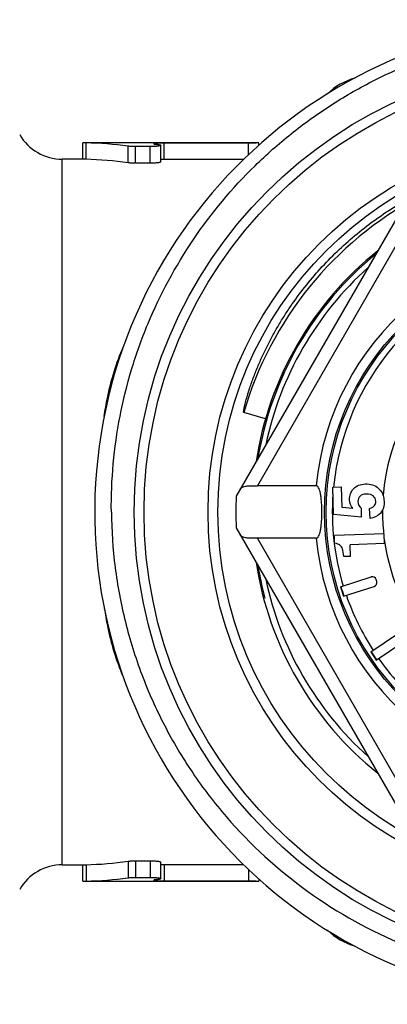
# Model space of a CAD drawing. Units: millimetres. Extents: x 0 to 297, y 0 to 210.
# Drawn here: x 129 to 140, y 33 to 63 of the extents above; entities that cross this region are included whole.
import ezdxf

# ---------------------------------------------------------------- set-up
doc = ezdxf.new("R2010")
doc.units = ezdxf.units.MM
doc.header["$LTSCALE"] = 16.335
doc.layers.get('0').update_dxf_attribs({"linetype": 'CONTINUOUS'})

msp = doc.modelspace()

# ---------------------------------------------------------------- linework, layer by layer
at = {"color": 7, "linetype": 'Continuous'}
for p, q in [((130.948, 58.77), (130.948, 59.27)), ((130.948, 59.27), (130.949, 59.27)), ((136.308, 59.27), (131.041, 59.27)), ((131.041, 58.767), (131.041, 59.268)), ((132.321, 58.661), (132.321, 59.166)), ((132.548, 58.647), (132.548, 59.152)), ((133, 59.152), (132.548, 59.152)), ((133, 58.647), (133, 59.152)), ((133.32, 58.691), (133.32, 59.194)), ((133.425, 58.759), (133.425, 59.259)), ((135.988, 59.259), (133.425, 59.259)), ((135.988, 58.903), (135.988, 59.259)), ((136.308, 59.196), (136.308, 59.269)), ((130.319, 37.27), (130.319, 58.77)), ((130.949, 58.77), (130.319, 58.77)), ((133, 58.647), (132.548, 58.647)), ((135.837, 58.759), (133.425, 58.759)), ((140.542, 57.034), (135.619, 48.507)), ((140.839, 56.749), (136.262, 48.82)), ((136.511, 50.859), (135.848, 51.051)), ((138.052, 48.82), (136.262, 48.82)), ((138.557, 48.781), (138.823, 48.79)), ((138.586, 47.942), (138.557, 48.781)), ((138.846, 48.155), (138.823, 48.79)), ((139.169, 48.123), (138.846, 48.155)), ((139.434, 47.86), (139.436, 48.127)), ((139.694, 47.821), (139.683, 48.13)), ((139.434, 47.86), (138.586, 47.942)), ((135.619, 47.534), (140.542, 39.007)), ((138.052, 47.22), (136.262, 47.22)), ((140.839, 39.292), (136.262, 47.22)), ((140.124, 47.357), (138.609, 47.304)), ((138.617, 47.069), (138.609, 47.304)), ((140.134, 47.056), (140.124, 47.357)), ((140.134, 47.056), (139.089, 47.019)), ((139.101, 46.668), (139.089, 47.019)), ((139.101, 46.668), (138.892, 46.661)), ((138.797, 45.738), (139.729, 46.041)), ((139.899, 45.907), (139.88, 45.964)), ((138.797, 45.738), (138.89, 45.452)), ((138.89, 45.452), (139.822, 45.755)), ((139.717, 43.756), (140.53, 44.304)), ((139.885, 43.507), (140.697, 44.055)), ((139.717, 43.756), (139.885, 43.507)), ((130.319, 37.27), (130.949, 37.27)), ((130.948, 36.77), (130.948, 37.27)), ((131.041, 37.273), (131.041, 36.773)), ((132.321, 37.38), (132.321, 36.875)), ((132.548, 37.394), (133, 37.394)), ((132.548, 37.394), (132.548, 36.889)), ((133, 37.394), (133, 36.889)), ((133.32, 36.847), (133.32, 37.35)), ((133.425, 37.282), (135.834, 37.282)), ((133.425, 37.282), (133.425, 36.782)), ((135.988, 37.14), (135.988, 36.782)), ((130.949, 36.77), (130.948, 36.77)), ((131.041, 36.77), (136.308, 36.77)), ((132.548, 36.889), (133, 36.889)), ((133.425, 36.782), (135.988, 36.782)), ((136.308, 36.843), (136.308, 36.772))]:
    msp.add_line(p, q, dxfattribs=at)
for radius in [13.8, 13.5, 11.55, 11.25, 8, 7.95]:
    msp.add_circle((146.308, 48.02), radius, dxfattribs=at)
for centre, radius, start, end in [((146.308, 48.02), 15, 349.9097, 348.8082), ((139.784, 59.32), 2, 105.9931, 133.7476), ((130.319, 60.27), 1.5, 210, 270), ((133.425, 52.266), 6.993, 89.9987, 90.3498), ((146.308, 48.02), 10.89, 72.3909, 163.8431), ((133.425, 52.366), 6.393, 89.9935, 90.9374), ((146.308, 48.02), 8.295, 185.5346, 174.4654), ((146.308, 48.02), 10.2, 128.6999, 171.3221), ((146.308, 48.02), 7.763, 34.9474, 174.3695), ((146.308, 48.02), 10, 131.8333, 168.1667), ((146.308, 48.02), 6.234, 267.6914, 175.3731), ((146.308, 48.02), 10.7, 177.3956, 182.6044), ((146.308, 48.02), 7.763, 175.9276, 196.8928), ((139.688, 48.256), 0.426, 324.0361, 331.6527), ((146.308, 48.02), 6.234, 179.4881, 186.1111), ((146.308, 48.02), 6.234, 187.6914, 255.3667), ((146.308, 48.02), 10.2, 188.6551, 231.3051), ((146.308, 48.02), 10, 191.8333, 228.1667), ((139.766, 45.927), 0.12, 18, 108), ((139.785, 45.869), 0.12, 288, 18), ((146.308, 48.02), 7.839, 196.9036, 199.0964), ((146.308, 48.02), 7.763, 199.1072, 212.8928), ((146.308, 48.02), 7.839, 212.9036, 215.0964), ((146.308, 48.02), 7.763, 215.1072, 228.8668), ((130.319, 35.77), 1.5, 90, 150), ((133.418, 43.095), 5.813, 269.0325, 269.6482), ((133.425, 43.964), 6.682, 269.6339, 270.0013), ((133.307, 35.668), 1.157, 95.348, 96.7571), ((133.425, 43.775), 6.993, 269.6502, 270.0013), ((139.784, 36.72), 2, 226.0627, 253.9373)]:
    msp.add_arc(centre, radius, start, end, dxfattribs=at)
at = {"color": 2, "linetype": 'Continuous'}
for start, end in [(129.2556, 170.7535), (189.2375, 195)]:
    msp.add_arc((146.308, 48.02), 10.16, start, end, dxfattribs=at)
at = {"color": 7, "linetype": 'Continuous'}
for centre, major_axis, start_param, end_param in [((130.789, 48.02), (11.25, 0), 1.434141, 1.548341), ((132.146, 48.02), (11.25, 0), 1.474644, 1.477095), ((130.789, 48.02), (10.75, 0), 1.427742, 1.547297), ((130.789, 48.02), (10.75, 0), -1.547297, -1.427742), ((130.789, 48.02), (11.25, 0), -1.548341, -1.434141), ((132.146, 48.02), (11.25, 0), -1.477095, -1.474644)]:
    msp.add_ellipse(centre, major_axis=major_axis, ratio=1, start_param=start_param, end_param=end_param, dxfattribs=at)
for points, knots in [([(131.813, 48.02), (131.808, 48.509), (131.847, 49.488), (132.054, 50.942), (132.406, 52.369), (133.065, 54.212), (134.231, 56.377), (135.808, 58.265), (137.273, 59.562), (138.465, 60.42), (139.737, 61.156), (141.521, 61.961), (143.888, 62.627), (146.829, 62.847), (149.755, 62.481), (152.087, 61.7), (153.83, 60.81), (155.066, 60.016), (156.217, 59.104), (157.624, 57.743), (159.12, 55.792), (160.204, 53.585), (160.799, 51.72), (161.107, 50.284), (161.272, 48.824), (161.287, 47.845), (161.27, 47.356)], [0, 0, 0, 0, 0.031264, 0.06254, 0.093807, 0.125076, 0.187536, 0.249995, 0.281265, 0.312534, 0.343803, 0.375073, 0.437533, 0.499994, 0.562456, 0.624918, 0.656187, 0.687457, 0.718726, 0.749995, 0.812458, 0.874922, 0.906191, 0.937461, 0.968729, 1, 1, 1, 1]), ([(131.041, 59.268), (131.028, 59.268), (131.009, 59.268), (130.986, 59.269), (130.973, 59.269), (130.962, 59.27), (130.955, 59.27), (130.951, 59.27), (130.949, 59.27), (130.948, 59.27), (130.948, 59.27), (130.948, 59.27)], [0, 0, 0, 0, 0.424506, 0.596763, 0.739996, 0.852865, 0.93432, 0.962978, 0.9835, 0.995851, 1, 1, 1, 1]), ([(132.548, 59.152), (132.507, 59.152), (132.431, 59.154), (132.356, 59.161), (132.321, 59.166)], [0, 0, 0, 0, 0.540871, 1, 1, 1, 1]), ([(133.32, 59.194), (133.32, 59.191), (133.311, 59.184), (133.293, 59.178), (133.263, 59.171), (133.206, 59.162), (133.117, 59.154), (133.041, 59.152), (133, 59.152)], [0, 0, 0, 0, 0.029531, 0.089404, 0.18213, 0.305016, 0.623952, 1, 1, 1, 1]), ([(133.13, 59.248), (133.124, 59.247), (133.116, 59.246), (133.107, 59.243), (133.105, 59.241), (133.105, 59.24)], [0, 0, 0, 0, 0.703666, 0.896214, 1, 1, 1, 1]), ([(133.105, 59.24), (133.105, 59.239), (133.107, 59.237), (133.116, 59.234), (133.133, 59.229), (133.163, 59.225), (133.186, 59.222), (133.199, 59.221)], [0, 0, 0, 0, 0.029033, 0.082716, 0.277383, 0.587652, 1, 1, 1, 1]), ([(133.172, 59.253), (133.168, 59.252), (133.154, 59.251), (133.14, 59.25), (133.13, 59.248)], [0, 0, 0, 0, 0.29131, 1, 1, 1, 1]), ([(133.266, 59.257), (133.257, 59.257), (133.226, 59.256), (133.194, 59.254), (133.172, 59.253)], [0, 0, 0, 0, 0.281038, 1, 1, 1, 1]), ([(133.226, 59.218), (133.229, 59.218), (133.238, 59.217), (133.248, 59.216), (133.255, 59.215)], [0, 0, 0, 0, 0.263575, 1, 1, 1, 1]), ([(133.255, 59.215), (133.271, 59.213), (133.293, 59.21), (133.314, 59.202), (133.32, 59.197), (133.32, 59.194)], [0, 0, 0, 0, 0.703092, 0.897079, 1, 1, 1, 1]), ([(133.382, 59.259), (133.372, 59.259), (133.333, 59.259), (133.294, 59.258), (133.266, 59.257)], [0, 0, 0, 0, 0.261083, 1, 1, 1, 1]), ([(136.308, 59.269), (136.308, 59.268), (136.305, 59.268), (136.301, 59.267), (136.293, 59.267), (136.282, 59.266), (136.269, 59.265), (136.246, 59.264), (136.211, 59.263), (136.163, 59.261), (136.109, 59.26), (136.049, 59.259), (136.008, 59.259), (135.988, 59.259)], [0, 0, 0, 0, 0.005126, 0.019648, 0.043577, 0.076686, 0.118676, 0.169133, 0.293454, 0.444889, 0.617636, 0.805071, 1, 1, 1, 1]), ([(138.755, 56.018), (139.108, 56.352), (139.861, 56.971), (141.104, 57.739), (142.439, 58.334), (143.841, 58.743), (145.287, 58.961), (146.748, 58.981), (148.199, 58.804), (149.142, 58.556), (149.602, 58.4)], [0, 0, 0, 0, 0.124966, 0.249941, 0.374925, 0.499921, 0.624929, 0.74995, 0.874973, 1, 1, 1, 1]), ([(131.041, 58.767), (131.028, 58.768), (131.009, 58.768), (130.986, 58.769), (130.973, 58.769), (130.962, 58.77), (130.955, 58.77), (130.951, 58.77), (130.949, 58.77), (130.948, 58.77), (130.948, 58.77), (130.948, 58.77)], [0, 0, 0, 0, 0.424497, 0.596752, 0.739986, 0.852855, 0.934313, 0.962972, 0.983496, 0.995848, 1, 1, 1, 1]), ([(132.548, 58.647), (132.507, 58.647), (132.431, 58.649), (132.356, 58.656), (132.321, 58.661)], [0, 0, 0, 0, 0.540839, 1, 1, 1, 1]), ([(133.32, 58.691), (133.32, 58.687), (133.311, 58.68), (133.293, 58.674), (133.263, 58.666), (133.206, 58.657), (133.117, 58.649), (133.041, 58.647), (133, 58.647)], [0, 0, 0, 0, 0.030303, 0.090459, 0.183224, 0.306004, 0.624495, 1, 1, 1, 1]), ([(135.848, 51.051), (135.842, 51.055), (135.843, 51.073), (135.845, 51.094), (135.848, 51.117), (135.853, 51.147), (135.86, 51.184), (135.869, 51.229), (135.879, 51.273), (135.894, 51.332), (135.913, 51.406), (135.937, 51.494), (135.963, 51.582), (135.989, 51.669), (136.026, 51.785), (136.075, 51.93), (136.137, 52.102), (136.202, 52.272), (136.294, 52.498), (136.416, 52.777), (136.575, 53.106), (136.746, 53.43), (136.928, 53.747), (137.121, 54.057), (137.392, 54.462), (137.758, 54.95), (138.235, 55.504), (138.578, 55.851), (138.755, 56.018)], [0, 0, 0, 0, 0.003653, 0.007531, 0.011423, 0.01532, 0.023121, 0.030927, 0.038736, 0.046546, 0.062169, 0.077795, 0.093422, 0.109051, 0.12468, 0.155939, 0.187199, 0.21846, 0.249722, 0.312245, 0.37477, 0.437295, 0.499822, 0.562349, 0.624877, 0.749916, 0.874957, 1, 1, 1, 1]), ([(131.595, 50.933), (131.623, 51.12), (131.75, 51.845), (131.959, 52.56), (132.182, 53.06)], [0, 0, 0, 0, 0.256812, 1, 1, 1, 1]), ([(135.738, 48.713), (135.746, 48.727), (135.767, 48.754), (135.811, 48.783), (135.866, 48.802), (135.931, 48.813), (136.005, 48.818), (136.116, 48.821), (136.203, 48.82), (136.262, 48.82)], [0, 0, 0, 0, 0.088272, 0.179658, 0.282155, 0.400216, 0.534237, 0.681695, 1, 1, 1, 1]), ([(138.052, 47.22), (138.058, 47.22), (138.073, 47.223), (138.093, 47.235), (138.112, 47.254), (138.136, 47.293), (138.162, 47.359), (138.186, 47.457), (138.205, 47.577), (138.218, 47.715), (138.226, 47.864), (138.228, 48.02), (138.226, 48.176), (138.218, 48.326), (138.205, 48.464), (138.186, 48.584), (138.162, 48.682), (138.136, 48.748), (138.112, 48.786), (138.093, 48.806), (138.073, 48.818), (138.058, 48.82), (138.052, 48.82)], [0, 0, 0, 0, 0.012085, 0.025225, 0.040534, 0.058718, 0.104886, 0.16452, 0.236438, 0.318377, 0.407369, 0.5, 0.59263, 0.681623, 0.763562, 0.83548, 0.895114, 0.941283, 0.959466, 0.974775, 0.987915, 1, 1, 1, 1]), ([(131.813, 48.02), (131.819, 47.458), (131.896, 46.332), (132.208, 44.669), (132.711, 43.054), (133.4, 41.509), (134.264, 40.054), (135.634, 38.265), (137.726, 36.349), (140.209, 34.975), (142.341, 34.247), (143.996, 33.893), (145.68, 33.737), (147.372, 33.781), (149.046, 34.024), (150.135, 34.318), (150.669, 34.496)], [0, 0, 0, 0, 0.062523, 0.125057, 0.187582, 0.25011, 0.312636, 0.375162, 0.500003, 0.624841, 0.687368, 0.749893, 0.812421, 0.874945, 0.937478, 1, 1, 1, 1]), ([(136.262, 47.22), (136.203, 47.22), (136.116, 47.22), (136.005, 47.223), (135.931, 47.228), (135.866, 47.239), (135.811, 47.257), (135.767, 47.287), (135.746, 47.313), (135.738, 47.328)], [0, 0, 0, 0, 0.31831, 0.465769, 0.599791, 0.71785, 0.820345, 0.911728, 1, 1, 1, 1]), ([(131.599, 45.083), (131.627, 44.902), (131.751, 44.2), (131.952, 43.507), (132.164, 43.021)], [0, 0, 0, 0, 0.256593, 1, 1, 1, 1]), ([(130.948, 37.27), (130.948, 37.271), (130.948, 37.27), (130.949, 37.271), (130.951, 37.271), (130.955, 37.271), (130.962, 37.271), (130.973, 37.272), (130.986, 37.272), (131.009, 37.273), (131.028, 37.273), (131.041, 37.273)], [0, 0, 0, 0, 0.004152, 0.016504, 0.037028, 0.065687, 0.147145, 0.260014, 0.403248, 0.575503, 1, 1, 1, 1]), ([(132.321, 37.38), (132.356, 37.385), (132.431, 37.392), (132.507, 37.394), (132.548, 37.394)], [0, 0, 0, 0, 0.459161, 1, 1, 1, 1]), ([(133, 37.394), (133.041, 37.394), (133.117, 37.392), (133.206, 37.384), (133.263, 37.375), (133.293, 37.367), (133.311, 37.361), (133.32, 37.353), (133.32, 37.35)], [0, 0, 0, 0, 0.375505, 0.693996, 0.816776, 0.909541, 0.969697, 1, 1, 1, 1]), ([(130.948, 36.77), (130.948, 36.771), (130.948, 36.77), (130.949, 36.771), (130.951, 36.771), (130.955, 36.771), (130.962, 36.771), (130.973, 36.771), (130.986, 36.772), (131.009, 36.773), (131.028, 36.773), (131.041, 36.773)], [0, 0, 0, 0, 0.004149, 0.0165, 0.037022, 0.06568, 0.147135, 0.260004, 0.403237, 0.575494, 1, 1, 1, 1]), ([(132.321, 36.875), (132.356, 36.88), (132.431, 36.887), (132.507, 36.889), (132.548, 36.889)], [0, 0, 0, 0, 0.459129, 1, 1, 1, 1]), ([(133, 36.889), (133.041, 36.889), (133.117, 36.887), (133.206, 36.879), (133.263, 36.87), (133.293, 36.863), (133.311, 36.857), (133.32, 36.85), (133.32, 36.847)], [0, 0, 0, 0, 0.376048, 0.694984, 0.81787, 0.910596, 0.970469, 1, 1, 1, 1]), ([(133.171, 36.817), (133.161, 36.816), (133.145, 36.814), (133.124, 36.81), (133.113, 36.806), (133.105, 36.803), (133.105, 36.801)], [0, 0, 0, 0, 0.414886, 0.722508, 0.915511, 1, 1, 1, 1]), ([(133.105, 36.801), (133.105, 36.799), (133.113, 36.796), (133.124, 36.793), (133.146, 36.79), (133.162, 36.789), (133.172, 36.788)], [0, 0, 0, 0, 0.083017, 0.275197, 0.582983, 1, 1, 1, 1]), ([(133.172, 36.788), (133.179, 36.788), (133.21, 36.786), (133.241, 36.785), (133.266, 36.784)], [0, 0, 0, 0, 0.216603, 1, 1, 1, 1]), ([(133.32, 36.847), (133.32, 36.843), (133.311, 36.837), (133.293, 36.832), (133.263, 36.826), (133.24, 36.824), (133.226, 36.822)], [0, 0, 0, 0, 0.094799, 0.289947, 0.595354, 1, 1, 1, 1]), ([(133.266, 36.784), (133.275, 36.784), (133.314, 36.783), (133.353, 36.782), (133.382, 36.782)], [0, 0, 0, 0, 0.236204, 1, 1, 1, 1]), ([(135.988, 36.782), (136.008, 36.782), (136.049, 36.782), (136.109, 36.781), (136.163, 36.78), (136.211, 36.778), (136.246, 36.777), (136.269, 36.776), (136.282, 36.775), (136.293, 36.774), (136.301, 36.774), (136.305, 36.773), (136.308, 36.773), (136.308, 36.772)], [0, 0, 0, 0, 0.19493, 0.382367, 0.555115, 0.706549, 0.83087, 0.881325, 0.923315, 0.956424, 0.980352, 0.994874, 1, 1, 1, 1])]:
    msp.add_open_spline(points, degree=3, knots=knots, dxfattribs=at)
for points in [[(139.073, 48.392), (139.068, 48.527), (139.109, 48.641), (139.195, 48.731)], [(139.195, 48.731), (139.282, 48.821), (139.398, 48.87), (139.546, 48.875)], [(139.546, 48.875), (139.71, 48.881), (139.845, 48.836), (139.953, 48.741)], [(139.953, 48.741), (140.041, 48.664), (140.095, 48.562), (140.114, 48.436)], [(139.169, 48.123), (139.108, 48.207), (139.076, 48.296), (139.073, 48.392)], [(139.591, 48.568), (139.411, 48.562), (139.323, 48.484), (139.328, 48.336)], [(139.328, 48.336), (139.331, 48.252), (139.368, 48.183), (139.436, 48.127)], [(139.794, 48.509), (139.746, 48.551), (139.678, 48.571), (139.591, 48.568)], [(139.869, 48.348), (139.866, 48.413), (139.842, 48.467), (139.794, 48.509)], [(139.833, 48.218), (139.859, 48.25), (139.87, 48.293), (139.869, 48.348)], [(140.122, 48.35), (140.126, 48.234), (140.107, 48.136), (140.063, 48.054)], [(140.114, 48.436), (140.119, 48.408), (140.121, 48.38), (140.122, 48.35)], [(139.683, 48.13), (139.757, 48.157), (139.807, 48.186), (139.833, 48.218)], [(140.033, 48.007), (140.019, 47.987), (140.003, 47.969), (139.984, 47.952)], [(139.984, 47.952), (139.917, 47.892), (139.82, 47.848), (139.694, 47.821)], [(138.777, 47.005), (138.744, 47.034), (138.691, 47.055), (138.617, 47.069)], [(138.857, 46.893), (138.837, 46.939), (138.81, 46.977), (138.777, 47.005)], [(138.892, 46.661), (138.889, 46.769), (138.877, 46.847), (138.857, 46.893)]]:
    msp.add_open_spline(points, degree=3, dxfattribs=at)

doc.saveas('drawing.dxf')
